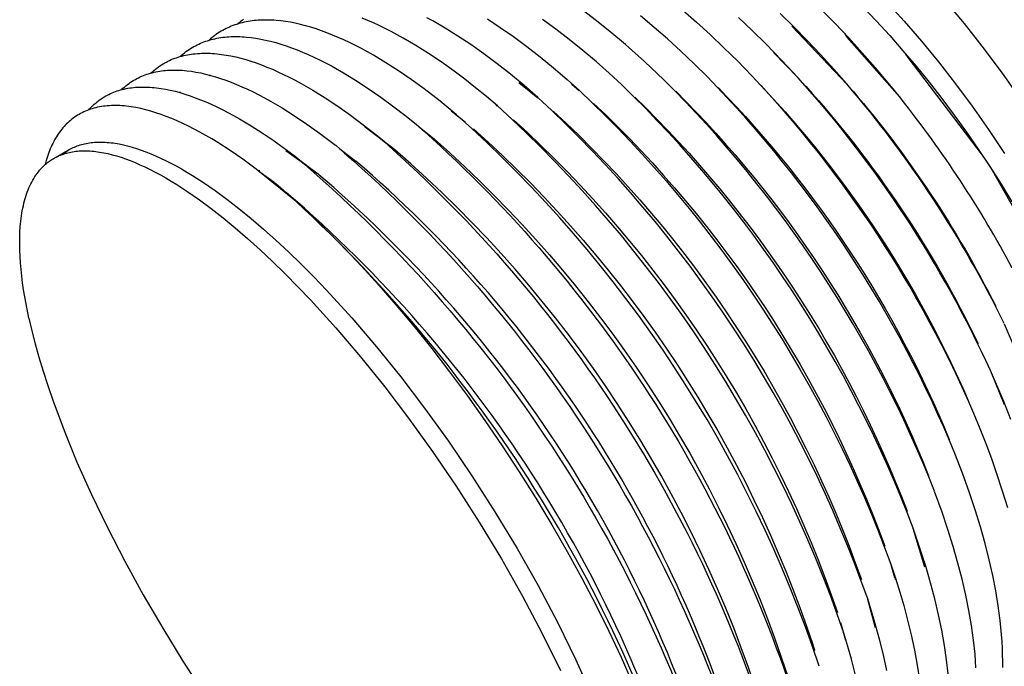
# Model space of a CAD drawing. Units: millimetres. Extents: x -2005 to 745, y -688 to 126.
# Drawn here: x -1830 to -1797, y -562 to -540 of the extents above; entities that cross this region are included whole.
import ezdxf

# ---------------------------------------------------------------- set-up
doc = ezdxf.new("R2010")
doc.units = ezdxf.units.MM
doc.header["$LTSCALE"] = 0.1
doc.layers.add('默认', color=7, linetype='ByLayer')

msp = doc.modelspace()

# ---------------------------------------------------------------- linework, layer by layer
at = {"layer": '默认'}
for p, q in [((-1800.584, -539.484), (-1800.004, -540.117)), ((-1797.986, -540.201), (-1798.662, -539.383)), ((-1810.215, -540.156), (-1810.665, -539.814)), ((-1807.396, -539.758), (-1806.937, -540.155)), ((-1803.683, -540.31), (-1804.141, -539.863)), ((-1802.302, -540.204), (-1802.758, -539.743)), ((-1801.385, -539.639), (-1800.933, -540.113)), ((-1822.234, -540.208), (-1822.295, -540.227)), ((-1822.206, -540.171), (-1822.252, -540.211)), ((-1822.171, -540.19), (-1822.234, -540.208)), ((-1822.159, -540.132), (-1822.206, -540.171)), ((-1822.108, -540.174), (-1822.171, -540.19)), ((-1822.11, -540.095), (-1822.159, -540.132)), ((-1822.061, -540.058), (-1822.11, -540.095)), ((-1822.043, -540.159), (-1822.108, -540.174)), ((-1821.978, -540.145), (-1822.043, -540.159)), ((-1821.912, -540.132), (-1821.978, -540.145)), ((-1821.845, -540.121), (-1821.912, -540.132)), ((-1821.778, -540.111), (-1821.845, -540.121)), ((-1821.709, -540.103), (-1821.778, -540.111)), ((-1821.64, -540.096), (-1821.709, -540.103)), ((-1821.569, -540.09), (-1821.64, -540.096)), ((-1821.498, -540.086), (-1821.569, -540.09)), ((-1821.426, -540.083), (-1821.498, -540.086)), ((-1821.353, -540.082), (-1821.426, -540.083)), ((-1821.28, -540.082), (-1821.353, -540.082)), ((-1821.205, -540.083), (-1821.28, -540.082)), ((-1821.13, -540.086), (-1821.205, -540.083)), ((-1821.054, -540.09), (-1821.13, -540.086)), ((-1820.977, -540.095), (-1821.054, -540.09)), ((-1820.821, -540.111), (-1820.977, -540.095)), ((-1820.662, -540.132), (-1820.821, -540.111)), ((-1820.499, -540.159), (-1820.662, -540.132)), ((-1820.334, -540.191), (-1820.499, -540.159)), ((-1820.165, -540.23), (-1820.334, -540.191)), ((-1817.914, -540.096), (-1818.104, -540.018)), ((-1817.722, -540.179), (-1817.914, -540.096)), ((-1817.528, -540.269), (-1817.722, -540.179)), ((-1815.739, -540.115), (-1815.944, -540.004)), ((-1815.324, -540.355), (-1815.739, -540.115)), ((-1813.919, -540.047), (-1813.488, -540.329)), ((-1811.632, -540.385), (-1812.076, -540.061)), ((-1809.762, -540.519), (-1810.215, -540.156)), ((-1808.347, -540.327), (-1808.803, -539.947)), ((-1806.937, -540.155), (-1806.477, -540.571)), ((-1805.075, -540.432), (-1805.535, -540)), ((-1801.849, -540.681), (-1802.302, -540.204)), ((-1800.933, -540.113), (-1800.484, -540.604)), ((-1800.004, -540.117), (-1799.425, -540.784)), ((-1797.319, -541.054), (-1797.986, -540.201)), ((-1822.916, -540.525), (-1822.968, -540.56)), ((-1822.864, -540.491), (-1822.916, -540.525)), ((-1822.811, -540.459), (-1822.864, -540.491)), ((-1822.757, -540.428), (-1822.811, -540.459)), ((-1822.703, -540.398), (-1822.757, -540.428)), ((-1822.647, -540.37), (-1822.703, -540.398)), ((-1822.591, -540.343), (-1822.647, -540.37)), ((-1822.533, -540.317), (-1822.591, -540.343)), ((-1822.475, -540.293), (-1822.533, -540.317)), ((-1822.416, -540.27), (-1822.475, -540.293)), ((-1822.356, -540.248), (-1822.416, -540.27)), ((-1822.295, -540.227), (-1822.356, -540.248)), ((-1819.994, -540.274), (-1820.165, -540.23)), ((-1819.819, -540.324), (-1819.994, -540.274)), ((-1819.642, -540.38), (-1819.819, -540.324)), ((-1819.462, -540.442), (-1819.642, -540.38)), ((-1819.279, -540.509), (-1819.462, -540.442)), ((-1819.093, -540.583), (-1819.279, -540.509)), ((-1817.331, -540.364), (-1817.528, -540.269)), ((-1817.132, -540.466), (-1817.331, -540.364)), ((-1816.93, -540.573), (-1817.132, -540.466)), ((-1814.901, -540.618), (-1815.324, -540.355)), ((-1813.488, -540.329), (-1813.05, -540.634)), ((-1811.183, -540.73), (-1811.632, -540.385)), ((-1809.306, -540.902), (-1809.762, -540.519)), ((-1807.904, -540.714), (-1808.347, -540.327)), ((-1804.617, -540.882), (-1805.075, -540.432)), ((-1803.758, -540.288), (-1801.915, -542.221)), ((-1803.237, -540.764), (-1803.683, -540.31)), ((-1823.556, -540.885), (-1823.5, -540.86)), ((-1823.5, -540.86), (-1823.443, -540.836)), ((-1823.443, -540.836), (-1823.384, -540.813)), ((-1823.384, -540.813), (-1823.325, -540.792)), ((-1823.325, -540.792), (-1823.265, -540.772)), ((-1823.265, -540.772), (-1823.204, -540.753)), ((-1823.164, -540.711), (-1823.21, -540.752)), ((-1823.204, -540.753), (-1823.143, -540.736)), ((-1823.116, -540.672), (-1823.164, -540.711)), ((-1823.143, -540.736), (-1823.08, -540.72)), ((-1823.067, -540.633), (-1823.116, -540.672)), ((-1823.08, -540.72), (-1823.016, -540.705)), ((-1823.018, -540.596), (-1823.067, -540.633)), ((-1822.968, -540.56), (-1823.018, -540.596)), ((-1823.016, -540.705), (-1822.952, -540.692)), ((-1822.952, -540.692), (-1822.887, -540.68)), ((-1822.887, -540.68), (-1822.821, -540.669)), ((-1822.821, -540.669), (-1822.754, -540.66)), ((-1822.754, -540.66), (-1822.686, -540.652)), ((-1822.686, -540.652), (-1822.617, -540.646)), ((-1822.617, -540.646), (-1822.548, -540.641)), ((-1822.548, -540.641), (-1822.477, -540.637)), ((-1822.477, -540.637), (-1822.406, -540.635)), ((-1822.406, -540.635), (-1822.334, -540.634)), ((-1822.334, -540.634), (-1822.261, -540.634)), ((-1822.261, -540.634), (-1822.188, -540.636)), ((-1822.188, -540.636), (-1822.113, -540.64)), ((-1822.113, -540.64), (-1822.038, -540.644)), ((-1822.038, -540.644), (-1821.962, -540.651)), ((-1821.962, -540.651), (-1821.807, -540.667)), ((-1821.807, -540.667), (-1821.649, -540.69)), ((-1821.649, -540.69), (-1821.488, -540.718)), ((-1821.488, -540.718), (-1821.324, -540.752)), ((-1821.324, -540.752), (-1821.157, -540.792)), ((-1821.157, -540.792), (-1820.986, -540.837)), ((-1820.986, -540.837), (-1820.813, -540.889)), ((-1818.905, -540.662), (-1819.093, -540.583)), ((-1818.714, -540.747), (-1818.905, -540.662)), ((-1818.521, -540.838), (-1818.714, -540.747)), ((-1818.325, -540.935), (-1818.521, -540.838)), ((-1816.727, -540.686), (-1816.93, -540.573)), ((-1816.313, -540.929), (-1816.727, -540.686)), ((-1814.471, -540.904), (-1814.901, -540.618)), ((-1813.05, -540.634), (-1812.607, -540.961)), ((-1810.73, -541.096), (-1811.183, -540.73)), ((-1807.46, -541.119), (-1807.904, -540.714)), ((-1806.477, -540.571), (-1806.018, -541.006)), ((-1802.793, -541.234), (-1803.237, -540.764)), ((-1801.978, -540.543), (-1801.953, -540.612)), ((-1801.916, -540.65), (-1801.939, -540.585)), ((-1801.916, -540.65), (-1800.234, -542.554)), ((-1801.4, -541.175), (-1801.849, -540.681)), ((-1800.484, -540.604), (-1800.041, -541.108)), ((-1799.425, -540.784), (-1798.851, -541.483)), ((-1824.084, -541.218), (-1824.035, -541.178)), ((-1824.035, -541.178), (-1823.984, -541.139)), ((-1823.984, -541.139), (-1823.933, -541.102)), ((-1823.933, -541.102), (-1823.881, -541.066)), ((-1823.881, -541.066), (-1823.828, -541.032)), ((-1823.828, -541.032), (-1823.773, -540.999)), ((-1823.773, -540.999), (-1823.721, -540.968)), ((-1823.721, -540.968), (-1823.667, -540.939)), ((-1823.672, -541.206), (-1823.604, -541.2)), ((-1823.667, -540.939), (-1823.612, -540.911)), ((-1823.612, -540.911), (-1823.556, -540.885)), ((-1823.604, -541.2), (-1823.535, -541.196)), ((-1823.535, -541.196), (-1823.465, -541.193)), ((-1823.465, -541.193), (-1823.395, -541.191)), ((-1823.395, -541.191), (-1823.324, -541.191)), ((-1823.324, -541.191), (-1823.252, -541.192)), ((-1823.252, -541.192), (-1823.179, -541.194)), ((-1823.179, -541.194), (-1823.105, -541.198)), ((-1823.105, -541.198), (-1823.03, -541.204)), ((-1820.813, -540.889), (-1820.637, -540.946)), ((-1820.637, -540.946), (-1820.458, -541.009)), ((-1820.458, -541.009), (-1820.276, -541.078)), ((-1820.276, -541.078), (-1820.092, -541.153)), ((-1820.092, -541.153), (-1819.905, -541.234)), ((-1818.126, -541.038), (-1818.325, -540.935)), ((-1817.723, -541.261), (-1818.126, -541.038)), ((-1815.891, -541.195), (-1816.313, -540.929)), ((-1815.462, -541.484), (-1815.891, -541.195)), ((-1814.034, -541.212), (-1814.471, -540.904)), ((-1812.607, -540.961), (-1812.159, -541.309)), ((-1810.275, -541.483), (-1810.73, -541.096)), ((-1808.668, -541.47), (-1809.306, -540.902)), ((-1807.016, -541.541), (-1807.46, -541.119)), ((-1806.018, -541.006), (-1805.559, -541.46)), ((-1804.082, -541.431), (-1804.617, -540.882)), ((-1804.363, -541.166), (-1803.553, -542.004)), ((-1800.955, -541.683), (-1801.4, -541.175)), ((-1800.041, -541.108), (-1799.602, -541.627)), ((-1799.976, -541.183), (-1799.948, -541.248)), ((-1796.663, -541.939), (-1797.319, -541.054)), ((-1824.744, -541.543), (-1824.692, -541.513)), ((-1824.692, -541.513), (-1824.639, -541.485)), ((-1824.639, -541.485), (-1824.585, -541.457)), ((-1824.585, -541.457), (-1824.531, -541.431)), ((-1824.531, -541.431), (-1824.475, -541.406)), ((-1824.475, -541.406), (-1824.418, -541.383)), ((-1824.418, -541.383), (-1824.361, -541.361)), ((-1824.361, -541.361), (-1824.303, -541.34)), ((-1824.303, -541.34), (-1824.244, -541.321)), ((-1824.244, -541.321), (-1824.184, -541.302)), ((-1824.184, -541.302), (-1824.123, -541.286)), ((-1824.18, -541.301), (-1824.132, -541.259)), ((-1824.132, -541.259), (-1824.084, -541.218)), ((-1824.123, -541.286), (-1824.061, -541.27)), ((-1824.061, -541.27), (-1823.998, -541.256)), ((-1823.998, -541.256), (-1823.935, -541.243)), ((-1823.935, -541.243), (-1823.87, -541.232)), ((-1823.87, -541.232), (-1823.805, -541.222)), ((-1823.805, -541.222), (-1823.739, -541.213)), ((-1823.739, -541.213), (-1823.672, -541.206)), ((-1823.03, -541.204), (-1822.955, -541.211)), ((-1822.955, -541.211), (-1822.802, -541.229)), ((-1822.802, -541.229), (-1822.645, -541.252)), ((-1822.645, -541.252), (-1822.485, -541.282)), ((-1822.485, -541.282), (-1822.323, -541.317)), ((-1822.323, -541.317), (-1822.157, -541.358)), ((-1822.157, -541.358), (-1821.988, -541.405)), ((-1821.988, -541.405), (-1821.816, -541.458)), ((-1821.816, -541.458), (-1821.641, -541.517)), ((-1821.641, -541.517), (-1821.463, -541.581)), ((-1819.905, -541.234), (-1819.715, -541.321)), ((-1819.715, -541.321), (-1819.522, -541.413)), ((-1819.522, -541.413), (-1819.327, -541.512)), ((-1819.327, -541.512), (-1819.13, -541.616)), ((-1817.311, -541.508), (-1817.723, -541.261)), ((-1816.891, -541.777), (-1817.311, -541.508)), ((-1815.027, -541.795), (-1815.462, -541.484)), ((-1813.592, -541.542), (-1814.034, -541.212)), ((-1812.159, -541.309), (-1811.708, -541.678)), ((-1809.857, -541.854), (-1810.275, -541.483)), ((-1808.028, -542.074), (-1808.668, -541.47)), ((-1805.559, -541.46), (-1805.088, -541.945)), ((-1803.551, -542.003), (-1804.082, -541.431)), ((-1802.352, -541.718), (-1802.793, -541.234)), ((-1799.914, -541.287), (-1799.941, -541.225)), ((-1799.914, -541.287), (-1797.361, -544.641)), ((-1798.851, -541.483), (-1798.283, -542.21)), ((-1825.231, -541.874), (-1825.171, -541.857)), ((-1825.171, -541.857), (-1825.111, -541.841)), ((-1825.153, -541.851), (-1825.105, -541.808)), ((-1825.111, -541.841), (-1825.05, -541.826)), ((-1825.105, -541.808), (-1825.057, -541.766)), ((-1825.057, -541.766), (-1825.007, -541.725)), ((-1825.05, -541.826), (-1824.988, -541.812)), ((-1825.007, -541.725), (-1824.957, -541.686)), ((-1824.988, -541.812), (-1824.926, -541.8)), ((-1824.957, -541.686), (-1824.905, -541.648)), ((-1824.926, -541.8), (-1824.862, -541.789)), ((-1824.905, -541.648), (-1824.853, -541.612)), ((-1824.862, -541.789), (-1824.798, -541.78)), ((-1824.853, -541.612), (-1824.799, -541.577)), ((-1824.799, -541.577), (-1824.744, -541.543)), ((-1824.798, -541.78), (-1824.732, -541.772)), ((-1824.732, -541.772), (-1824.666, -541.765)), ((-1824.666, -541.765), (-1824.599, -541.76)), ((-1824.599, -541.76), (-1824.531, -541.756)), ((-1824.531, -541.756), (-1824.462, -541.753)), ((-1824.462, -541.753), (-1824.392, -541.752)), ((-1824.392, -541.752), (-1824.322, -541.753)), ((-1824.322, -541.753), (-1824.251, -541.754)), ((-1824.251, -541.754), (-1824.178, -541.758)), ((-1824.178, -541.758), (-1824.105, -541.762)), ((-1824.105, -541.762), (-1824.032, -541.768)), ((-1824.032, -541.768), (-1823.957, -541.776)), ((-1823.957, -541.776), (-1823.805, -541.795)), ((-1823.805, -541.795), (-1823.65, -541.82)), ((-1823.65, -541.82), (-1823.492, -541.851)), ((-1823.492, -541.851), (-1823.331, -541.888)), ((-1821.463, -541.581), (-1821.283, -541.652)), ((-1821.283, -541.652), (-1821.099, -541.728)), ((-1821.099, -541.728), (-1820.913, -541.811)), ((-1820.913, -541.811), (-1820.725, -541.899)), ((-1819.13, -541.616), (-1818.729, -541.842)), ((-1818.729, -541.842), (-1818.318, -542.092)), ((-1816.463, -542.069), (-1816.891, -541.777)), ((-1814.672, -542.062), (-1815.027, -541.795)), ((-1813.145, -541.893), (-1813.592, -541.542)), ((-1811.708, -541.678), (-1811.252, -542.069)), ((-1809.438, -542.24), (-1809.857, -541.854)), ((-1806.572, -541.98), (-1807.016, -541.541)), ((-1801.916, -542.217), (-1802.352, -541.718)), ((-1800.533, -542.184), (-1800.955, -541.683)), ((-1799.602, -541.627), (-1799.171, -542.159)), ((-1825.886, -542.199), (-1825.833, -542.162)), ((-1825.833, -542.162), (-1825.779, -542.127)), ((-1825.779, -542.127), (-1825.723, -542.092)), ((-1825.723, -542.092), (-1825.672, -542.063)), ((-1825.672, -542.063), (-1825.62, -542.035)), ((-1825.62, -542.035), (-1825.567, -542.008)), ((-1825.567, -542.008), (-1825.513, -541.982)), ((-1825.513, -541.982), (-1825.459, -541.958)), ((-1825.459, -541.958), (-1825.403, -541.935)), ((-1825.403, -541.935), (-1825.346, -541.914)), ((-1825.346, -541.914), (-1825.289, -541.893)), ((-1825.289, -541.893), (-1825.231, -541.874)), ((-1823.331, -541.888), (-1823.166, -541.93)), ((-1823.171, -541.928), (-1823.224, -541.942)), ((-1823.166, -541.93), (-1822.999, -541.979)), ((-1822.999, -541.979), (-1822.828, -542.033)), ((-1822.828, -542.033), (-1822.654, -542.093)), ((-1822.654, -542.093), (-1822.478, -542.159)), ((-1822.478, -542.159), (-1822.299, -542.231)), ((-1820.725, -541.899), (-1820.533, -541.993)), ((-1820.533, -541.993), (-1820.34, -542.093)), ((-1820.34, -542.093), (-1820.143, -542.199)), ((-1818.318, -542.092), (-1817.9, -542.364)), ((-1816.029, -542.384), (-1816.463, -542.069)), ((-1814.313, -542.344), (-1814.672, -542.062)), ((-1812.694, -542.266), (-1813.145, -541.893)), ((-1812.867, -542.165), (-1812.236, -542.675)), ((-1811.252, -542.069), (-1810.848, -542.431)), ((-1800.117, -542.697), (-1800.533, -542.184)), ((-1799.171, -542.159), (-1798.747, -542.703)), ((-1796.024, -542.851), (-1796.663, -541.939)), ((-1826.505, -542.539), (-1826.451, -542.515)), ((-1826.451, -542.515), (-1826.396, -542.492)), ((-1826.396, -542.492), (-1826.34, -542.471)), ((-1826.34, -542.471), (-1826.284, -542.452)), ((-1826.284, -542.452), (-1826.226, -542.433)), ((-1826.226, -542.433), (-1826.168, -542.416)), ((-1826.168, -542.416), (-1826.109, -542.4)), ((-1826.136, -542.408), (-1826.088, -542.363)), ((-1826.109, -542.4), (-1826.048, -542.386)), ((-1826.088, -542.363), (-1826.04, -542.32)), ((-1826.048, -542.386), (-1825.987, -542.373)), ((-1826.04, -542.32), (-1825.99, -542.278)), ((-1825.99, -542.278), (-1825.939, -542.238)), ((-1825.987, -542.373), (-1825.926, -542.362)), ((-1825.939, -542.238), (-1825.886, -542.199)), ((-1825.926, -542.362), (-1825.863, -542.351)), ((-1825.863, -542.351), (-1825.799, -542.342)), ((-1825.799, -542.342), (-1825.735, -542.335)), ((-1825.735, -542.335), (-1825.669, -542.329)), ((-1825.669, -542.329), (-1825.603, -542.324)), ((-1825.603, -542.324), (-1825.536, -542.321)), ((-1825.536, -542.321), (-1825.468, -542.319)), ((-1825.468, -542.319), (-1825.399, -542.319)), ((-1825.399, -542.319), (-1825.329, -542.32)), ((-1825.329, -542.32), (-1825.259, -542.322)), ((-1825.259, -542.322), (-1825.187, -542.326)), ((-1825.187, -542.326), (-1825.115, -542.331)), ((-1825.115, -542.331), (-1825.042, -542.338)), ((-1825.042, -542.338), (-1824.968, -542.346)), ((-1824.968, -542.346), (-1824.818, -542.367)), ((-1824.818, -542.367), (-1824.664, -542.393)), ((-1824.664, -542.393), (-1824.508, -542.425)), ((-1824.508, -542.425), (-1824.348, -542.463)), ((-1824.348, -542.463), (-1824.185, -542.507)), ((-1824.179, -542.49), (-1824.211, -542.499)), ((-1824.188, -542.49), (-1824.199, -542.501)), ((-1824.185, -542.507), (-1824.018, -542.557)), ((-1822.299, -542.231), (-1822.116, -542.309)), ((-1822.116, -542.309), (-1821.932, -542.393)), ((-1821.932, -542.393), (-1821.744, -542.483)), ((-1821.744, -542.483), (-1821.554, -542.578)), ((-1820.143, -542.199), (-1819.744, -542.429)), ((-1819.744, -542.429), (-1819.335, -542.681)), ((-1817.9, -542.364), (-1817.474, -542.66)), ((-1815.497, -542.793), (-1816.029, -542.384)), ((-1813.951, -542.639), (-1814.313, -542.344)), ((-1812.23, -542.668), (-1812.694, -542.266)), ((-1811.103, -542.222), (-1811.11, -542.194)), ((-1811.103, -542.222), (-1810.853, -542.437)), ((-1811.087, -542.236), (-1811.093, -542.21)), ((-1798.283, -542.21), (-1797.727, -542.964)), ((-1827.02, -542.869), (-1826.987, -542.842)), ((-1826.987, -542.842), (-1826.954, -542.815)), ((-1826.954, -542.815), (-1826.921, -542.789)), ((-1826.921, -542.789), (-1826.887, -542.763)), ((-1826.887, -542.763), (-1826.853, -542.739)), ((-1826.853, -542.739), (-1826.818, -542.715)), ((-1826.818, -542.715), (-1826.783, -542.691)), ((-1826.783, -542.691), (-1826.747, -542.669)), ((-1826.747, -542.669), (-1826.711, -542.647)), ((-1826.711, -542.647), (-1826.661, -542.618)), ((-1826.661, -542.618), (-1826.61, -542.59)), ((-1826.61, -542.59), (-1826.558, -542.564)), ((-1826.558, -542.564), (-1826.505, -542.539)), ((-1824.018, -542.557), (-1823.849, -542.613)), ((-1823.849, -542.613), (-1823.677, -542.675)), ((-1823.677, -542.675), (-1823.502, -542.742)), ((-1823.502, -542.742), (-1823.324, -542.816)), ((-1823.324, -542.816), (-1823.143, -542.895)), ((-1821.554, -542.578), (-1821.361, -542.68)), ((-1821.361, -542.68), (-1821.166, -542.788)), ((-1821.166, -542.788), (-1820.768, -543.02)), ((-1819.335, -542.681), (-1818.918, -542.957)), ((-1817.474, -542.66), (-1817.041, -542.978)), ((-1814.958, -543.234), (-1815.497, -542.793)), ((-1813.586, -542.948), (-1813.951, -542.639)), ((-1798.747, -542.703), (-1798.331, -543.258)), ((-1827.399, -543.151), (-1827.452, -543.177)), ((-1827.345, -543.127), (-1827.399, -543.151)), ((-1827.289, -543.104), (-1827.345, -543.127)), ((-1827.233, -543.082), (-1827.289, -543.104)), ((-1827.175, -543.062), (-1827.233, -543.082)), ((-1827.232, -543.079), (-1827.203, -543.047)), ((-1827.203, -543.047), (-1827.174, -543.016)), ((-1827.116, -543.043), (-1827.175, -543.062)), ((-1827.174, -543.016), (-1827.144, -542.985)), ((-1827.144, -542.985), (-1827.114, -542.955)), ((-1827.057, -543.026), (-1827.116, -543.043)), ((-1827.114, -542.955), (-1827.083, -542.926)), ((-1827.083, -542.926), (-1827.051, -542.897)), ((-1826.996, -543.011), (-1827.057, -543.026)), ((-1827.051, -542.897), (-1827.02, -542.869)), ((-1826.934, -542.996), (-1826.996, -543.011)), ((-1826.872, -542.984), (-1826.934, -542.996)), ((-1826.808, -542.972), (-1826.872, -542.984)), ((-1826.743, -542.963), (-1826.808, -542.972)), ((-1826.678, -542.955), (-1826.743, -542.963)), ((-1826.611, -542.948), (-1826.678, -542.955)), ((-1826.543, -542.943), (-1826.611, -542.948)), ((-1826.474, -542.939), (-1826.543, -542.943)), ((-1826.405, -542.937), (-1826.474, -542.939)), ((-1826.334, -542.937), (-1826.405, -542.937)), ((-1826.262, -542.938), (-1826.334, -542.937)), ((-1826.189, -542.941), (-1826.262, -542.938)), ((-1826.116, -542.946), (-1826.189, -542.941)), ((-1826.041, -542.952), (-1826.116, -542.946)), ((-1825.966, -542.96), (-1826.041, -542.952)), ((-1825.889, -542.969), (-1825.966, -542.96)), ((-1825.812, -542.98), (-1825.889, -542.969)), ((-1825.734, -542.992), (-1825.812, -542.98)), ((-1825.655, -543.006), (-1825.734, -542.992)), ((-1825.494, -543.04), (-1825.655, -543.006)), ((-1825.33, -543.079), (-1825.494, -543.04)), ((-1825.163, -543.125), (-1825.33, -543.079)), ((-1824.992, -543.177), (-1825.163, -543.125)), ((-1823.143, -542.895), (-1822.959, -542.981)), ((-1822.959, -542.981), (-1822.773, -543.072)), ((-1822.773, -543.072), (-1822.584, -543.169)), ((-1822.584, -543.169), (-1822.392, -543.273)), ((-1820.768, -543.02), (-1820.361, -543.277)), ((-1818.918, -542.957), (-1818.494, -543.256)), ((-1817.041, -542.978), (-1816.671, -543.263)), ((-1815.134, -543.112), (-1814.649, -543.497)), ((-1813.626, -542.93), (-1813.593, -542.956)), ((-1797.727, -542.964), (-1797.183, -543.742)), ((-1827.886, -543.471), (-1827.929, -543.51)), ((-1827.842, -543.433), (-1827.886, -543.471)), ((-1827.797, -543.396), (-1827.842, -543.433)), ((-1827.751, -543.361), (-1827.797, -543.396)), ((-1827.703, -543.327), (-1827.751, -543.361)), ((-1827.655, -543.294), (-1827.703, -543.327)), ((-1827.606, -543.263), (-1827.655, -543.294)), ((-1827.556, -543.233), (-1827.606, -543.263)), ((-1827.505, -543.204), (-1827.556, -543.233)), ((-1827.452, -543.177), (-1827.505, -543.204)), ((-1824.818, -543.236), (-1824.992, -543.177)), ((-1824.641, -543.302), (-1824.818, -543.236)), ((-1824.462, -543.373), (-1824.641, -543.302)), ((-1824.279, -543.451), (-1824.462, -543.373)), ((-1824.093, -543.536), (-1824.279, -543.451)), ((-1822.392, -543.273), (-1822.198, -543.382)), ((-1822.198, -543.382), (-1821.802, -543.618)), ((-1820.361, -543.277), (-1819.946, -543.556)), ((-1818.494, -543.256), (-1818.062, -543.578)), ((-1816.671, -543.263), (-1816.298, -543.564)), ((-1798.331, -543.258), (-1797.924, -543.822)), ((-1828.204, -543.824), (-1828.239, -543.874)), ((-1828.167, -543.775), (-1828.204, -543.824)), ((-1828.13, -543.728), (-1828.167, -543.775)), ((-1828.092, -543.682), (-1828.13, -543.728)), ((-1828.053, -543.637), (-1828.092, -543.682)), ((-1828.013, -543.593), (-1828.053, -543.637)), ((-1827.971, -543.551), (-1828.013, -543.593)), ((-1827.929, -543.51), (-1827.971, -543.551)), ((-1823.904, -543.627), (-1824.093, -543.536)), ((-1823.713, -543.724), (-1823.904, -543.627)), ((-1823.518, -543.828), (-1823.713, -543.724)), ((-1823.321, -543.938), (-1823.518, -543.828)), ((-1821.802, -543.618), (-1821.443, -543.847)), ((-1819.946, -543.556), (-1819.523, -543.858)), ((-1818.062, -543.578), (-1817.646, -543.904)), ((-1818.006, -543.664), (-1818.011, -543.617)), ((-1817.005, -544.418), (-1818.006, -543.664)), ((-1816.193, -543.65), (-1815.688, -544.064)), ((-1797.924, -543.822), (-1797.526, -544.396)), ((-1797.183, -543.742), (-1796.656, -544.539)), ((-1828.402, -544.144), (-1828.431, -544.201)), ((-1828.371, -544.087), (-1828.402, -544.144)), ((-1828.34, -544.032), (-1828.371, -544.087)), ((-1828.307, -543.978), (-1828.34, -544.032)), ((-1828.274, -543.925), (-1828.307, -543.978)), ((-1828.239, -543.874), (-1828.274, -543.925)), ((-1826.923, -544.16), (-1826.863, -544.158)), ((-1826.863, -544.158), (-1826.802, -544.159)), ((-1826.802, -544.159), (-1826.741, -544.16)), ((-1823.122, -544.055), (-1823.321, -543.938)), ((-1822.919, -544.177), (-1823.122, -544.055)), ((-1821.443, -543.847), (-1821.077, -544.095)), ((-1821.077, -544.095), (-1820.704, -544.361)), ((-1819.523, -543.858), (-1818.986, -544.266)), ((-1817.646, -543.904), (-1817.005, -544.418)), ((-1828.54, -544.445), (-1828.564, -544.509)), ((-1828.514, -544.382), (-1828.54, -544.445)), ((-1828.487, -544.321), (-1828.514, -544.382)), ((-1828.46, -544.26), (-1828.487, -544.321)), ((-1828.431, -544.201), (-1828.46, -544.26)), ((-1828.323, -544.659), (-1827.886, -544.411)), ((-1828.122, -544.571), (-1827.886, -544.411)), ((-1827.886, -544.411), (-1827.843, -544.388)), ((-1827.843, -544.388), (-1827.8, -544.366)), ((-1827.824, -544.491), (-1827.771, -544.481)), ((-1827.8, -544.366), (-1827.755, -544.344)), ((-1827.771, -544.481), (-1827.717, -544.473)), ((-1827.755, -544.344), (-1827.71, -544.324)), ((-1827.717, -544.473), (-1827.662, -544.465)), ((-1827.71, -544.324), (-1827.664, -544.305)), ((-1827.664, -544.305), (-1827.617, -544.287)), ((-1827.662, -544.465), (-1827.606, -544.46)), ((-1827.617, -544.287), (-1827.569, -544.27)), ((-1827.606, -544.46), (-1827.55, -544.455)), ((-1827.569, -544.27), (-1827.52, -544.254)), ((-1827.55, -544.455), (-1827.492, -544.451)), ((-1827.52, -544.254), (-1827.47, -544.24)), ((-1827.492, -544.451), (-1827.434, -544.449)), ((-1827.47, -544.24), (-1827.419, -544.226)), ((-1827.434, -544.449), (-1827.374, -544.448)), ((-1827.419, -544.226), (-1827.368, -544.214)), ((-1827.374, -544.448), (-1827.314, -544.449)), ((-1827.368, -544.214), (-1827.315, -544.203)), ((-1827.315, -544.203), (-1827.262, -544.193)), ((-1827.314, -544.449), (-1827.253, -544.451)), ((-1827.262, -544.193), (-1827.208, -544.184)), ((-1827.253, -544.451), (-1827.191, -544.454)), ((-1827.208, -544.184), (-1827.153, -544.177)), ((-1827.191, -544.454), (-1827.128, -544.458)), ((-1827.153, -544.177), (-1827.097, -544.171)), ((-1827.128, -544.458), (-1827.064, -544.464)), ((-1827.097, -544.171), (-1827.04, -544.166)), ((-1827.064, -544.464), (-1826.999, -544.471)), ((-1827.04, -544.166), (-1826.982, -544.162)), ((-1826.999, -544.471), (-1826.934, -544.48)), ((-1826.982, -544.162), (-1826.923, -544.16)), ((-1826.934, -544.48), (-1826.867, -544.49)), ((-1826.741, -544.16), (-1826.678, -544.163)), ((-1826.678, -544.163), (-1826.615, -544.167)), ((-1826.615, -544.167), (-1826.551, -544.172)), ((-1826.551, -544.172), (-1826.486, -544.179)), ((-1826.486, -544.179), (-1826.42, -544.188)), ((-1826.42, -544.188), (-1826.353, -544.197)), ((-1826.353, -544.197), (-1826.285, -544.208)), ((-1826.285, -544.208), (-1826.216, -544.22)), ((-1826.216, -544.22), (-1826.076, -544.249)), ((-1826.076, -544.249), (-1825.932, -544.284)), ((-1825.932, -544.284), (-1825.785, -544.324)), ((-1825.785, -544.324), (-1825.635, -544.371)), ((-1825.635, -544.371), (-1825.481, -544.423)), ((-1825.481, -544.423), (-1825.324, -544.481)), ((-1825.324, -544.481), (-1825.163, -544.545)), ((-1822.507, -544.442), (-1822.919, -544.177)), ((-1822.084, -544.732), (-1822.507, -544.442)), ((-1820.704, -544.361), (-1820.326, -544.645)), ((-1819.654, -545.161), (-1820.651, -544.449)), ((-1818.845, -544.378), (-1818.316, -544.793)), ((-1797.526, -544.396), (-1797.14, -544.977)), ((-1828.652, -544.774), (-1828.69, -544.911)), ((-1828.632, -544.707), (-1828.652, -544.774)), ((-1828.611, -544.641), (-1828.632, -544.707)), ((-1828.588, -544.574), (-1828.611, -544.641)), ((-1828.597, -544.834), (-1828.572, -544.815)), ((-1828.564, -544.509), (-1828.588, -544.574)), ((-1828.572, -544.815), (-1828.547, -544.797)), ((-1828.547, -544.797), (-1828.521, -544.779)), ((-1828.521, -544.779), (-1828.495, -544.761)), ((-1828.495, -544.761), (-1828.469, -544.744)), ((-1828.469, -544.744), (-1828.443, -544.728)), ((-1828.443, -544.728), (-1828.416, -544.712)), ((-1828.416, -544.712), (-1828.389, -544.696)), ((-1828.389, -544.696), (-1828.347, -544.673)), ((-1828.347, -544.673), (-1828.304, -544.651)), ((-1828.304, -544.651), (-1828.26, -544.63)), ((-1828.26, -544.63), (-1828.215, -544.61)), ((-1828.215, -544.61), (-1828.169, -544.591)), ((-1828.169, -544.591), (-1828.122, -544.573)), ((-1828.122, -544.573), (-1828.075, -544.557)), ((-1828.075, -544.557), (-1828.026, -544.541)), ((-1828.026, -544.541), (-1827.977, -544.527)), ((-1827.977, -544.527), (-1827.927, -544.514)), ((-1827.927, -544.514), (-1827.876, -544.502)), ((-1827.876, -544.502), (-1827.824, -544.491)), ((-1826.867, -544.49), (-1826.8, -544.501)), ((-1826.8, -544.501), (-1826.731, -544.514)), ((-1826.731, -544.514), (-1826.592, -544.543)), ((-1826.592, -544.543), (-1826.449, -544.579)), ((-1826.449, -544.579), (-1826.303, -544.62)), ((-1826.303, -544.62), (-1826.153, -544.667)), ((-1826.153, -544.667), (-1826, -544.719)), ((-1826, -544.719), (-1825.843, -544.778)), ((-1825.843, -544.778), (-1825.684, -544.843)), ((-1825.163, -544.545), (-1825, -544.614)), ((-1825, -544.614), (-1824.833, -544.69)), ((-1824.833, -544.69), (-1824.663, -544.772)), ((-1824.663, -544.772), (-1824.49, -544.86)), ((-1821.639, -545.058), (-1822.084, -544.732)), ((-1820.278, -544.681), (-1819.625, -545.183)), ((-1828.913, -545.149), (-1828.872, -545.099)), ((-1828.872, -545.099), (-1828.829, -545.05)), ((-1828.829, -545.05), (-1828.785, -545.003)), ((-1828.785, -545.003), (-1828.74, -544.958)), ((-1828.74, -544.958), (-1828.717, -544.936)), ((-1828.717, -544.936), (-1828.693, -544.915)), ((-1828.693, -544.915), (-1828.67, -544.894)), ((-1828.67, -544.894), (-1828.646, -544.874)), ((-1828.646, -544.874), (-1828.621, -544.854)), ((-1828.621, -544.854), (-1828.597, -544.834)), ((-1825.684, -544.843), (-1825.521, -544.913)), ((-1825.521, -544.913), (-1825.354, -544.99)), ((-1825.354, -544.99), (-1825.185, -545.073)), ((-1825.185, -545.073), (-1825.013, -545.161)), ((-1824.49, -544.86), (-1824.314, -544.954)), ((-1824.314, -544.954), (-1824.135, -545.054)), ((-1824.135, -545.054), (-1823.954, -545.16)), ((-1820.309, -546.142), (-1821.639, -545.058)), ((-1797.14, -544.977), (-1796.764, -545.564)), ((-1797.065, -545.091), (-1795.004, -548.761)), ((-1829.135, -545.492), (-1829.101, -545.43)), ((-1829.101, -545.43), (-1829.066, -545.37)), ((-1829.066, -545.37), (-1829.03, -545.312)), ((-1829.03, -545.312), (-1828.992, -545.256)), ((-1828.992, -545.256), (-1828.953, -545.202)), ((-1828.953, -545.202), (-1828.913, -545.149)), ((-1825.013, -545.161), (-1824.838, -545.256)), ((-1824.838, -545.256), (-1824.66, -545.357)), ((-1824.66, -545.357), (-1824.479, -545.464)), ((-1824.479, -545.464), (-1824.295, -545.576)), ((-1823.954, -545.16), (-1823.77, -545.272)), ((-1823.77, -545.272), (-1823.394, -545.513)), ((-1821.518, -545.167), (-1821.52, -545.155)), ((-1821.519, -545.149), (-1820.921, -545.599)), ((-1821.041, -545.509), (-1821.518, -545.167)), ((-1821.505, -545.176), (-1821.507, -545.158)), ((-1829.282, -545.826), (-1829.256, -545.756)), ((-1829.256, -545.756), (-1829.227, -545.687)), ((-1829.227, -545.687), (-1829.198, -545.62)), ((-1829.198, -545.62), (-1829.167, -545.555)), ((-1829.167, -545.555), (-1829.135, -545.492)), ((-1824.295, -545.576), (-1823.921, -545.82)), ((-1823.394, -545.513), (-1823.009, -545.779)), ((-1823.009, -545.779), (-1822.616, -546.067)), ((-1796.764, -545.564), (-1796.401, -546.157)), ((-1829.397, -546.203), (-1829.377, -546.124)), ((-1829.377, -546.124), (-1829.355, -546.047)), ((-1829.355, -546.047), (-1829.332, -545.972)), ((-1829.332, -545.972), (-1829.308, -545.898)), ((-1829.308, -545.898), (-1829.282, -545.826)), ((-1823.921, -545.82), (-1823.537, -546.087)), ((-1823.537, -546.087), (-1823.144, -546.376)), ((-1822.616, -546.067), (-1822.216, -546.377)), ((-1829.464, -546.534), (-1829.449, -546.449)), ((-1829.449, -546.449), (-1829.433, -546.365)), ((-1829.433, -546.365), (-1829.415, -546.283)), ((-1829.415, -546.283), (-1829.397, -546.203)), ((-1823.144, -546.376), (-1822.745, -546.689)), ((-1822.216, -546.377), (-1821.808, -546.709)), ((-1820.309, -546.142), (-1819.784, -546.623)), ((-1829.5, -546.798), (-1829.477, -546.62)), ((-1829.477, -546.62), (-1829.464, -546.534)), ((-1822.745, -546.689), (-1822.338, -547.023)), ((-1821.808, -546.709), (-1821.396, -547.062)), ((-1819.784, -546.623), (-1819.244, -547.143)), ((-1829.529, -547.17), (-1829.517, -546.981)), ((-1829.517, -546.981), (-1829.5, -546.798)), ((-1822.338, -547.023), (-1821.926, -547.378)), ((-1821.396, -547.062), (-1820.979, -547.435)), ((-1829.537, -547.564), (-1829.536, -547.364)), ((-1829.536, -547.364), (-1829.529, -547.17)), ((-1821.926, -547.378), (-1821.51, -547.752)), ((-1820.979, -547.435), (-1820.559, -547.827)), ((-1819.244, -547.143), (-1818.69, -547.702)), ((-1829.533, -547.769), (-1829.537, -547.564)), ((-1829.524, -547.978), (-1829.533, -547.769)), ((-1821.51, -547.752), (-1821.091, -548.146)), ((-1818.69, -547.702), (-1818.123, -548.299)), ((-1829.511, -548.192), (-1829.524, -547.978)), ((-1820.559, -547.827), (-1820.137, -548.237)), ((-1829.492, -548.41), (-1829.511, -548.192)), ((-1829.468, -548.633), (-1829.492, -548.41)), ((-1821.091, -548.146), (-1820.669, -548.558)), ((-1820.137, -548.237), (-1819.714, -548.663)), ((-1818.123, -548.299), (-1817.546, -548.935)), ((-1829.439, -548.859), (-1829.468, -548.633)), ((-1820.669, -548.558), (-1820.246, -548.986)), ((-1819.714, -548.663), (-1819.291, -549.105)), ((-1829.406, -549.089), (-1829.439, -548.859)), ((-1829.325, -549.559), (-1829.406, -549.089)), ((-1820.246, -548.986), (-1819.824, -549.429)), ((-1817.546, -548.935), (-1816.96, -549.607)), ((-1819.291, -549.105), (-1818.45, -550.028)), ((-1829.227, -550.041), (-1829.325, -549.559)), ((-1819.824, -549.429), (-1818.983, -550.356)), ((-1816.96, -549.607), (-1816.369, -550.315)), ((-1829.227, -550.041), (-1829.131, -550.46)), ((-1818.45, -550.028), (-1817.622, -550.996)), ((-1818.983, -550.356), (-1818.155, -551.327)), ((-1816.369, -550.315), (-1815.774, -551.056)), ((-1796.658, -550.225), (-1795.619, -552.694)), ((-1829.131, -550.46), (-1829.02, -550.894)), ((-1829.02, -550.894), (-1828.895, -551.344)), ((-1817.622, -550.996), (-1816.815, -551.997)), ((-1815.774, -551.056), (-1815.179, -551.828)), ((-1828.895, -551.344), (-1828.756, -551.807)), ((-1818.155, -551.327), (-1817.347, -552.332)), ((-1828.756, -551.807), (-1828.602, -552.284)), ((-1816.815, -551.997), (-1816.018, -553.043)), ((-1815.179, -551.828), (-1814.586, -552.629)), ((-1797.121, -551.793), (-1796.658, -552.915)), ((-1796.673, -552.824), (-1797.119, -551.79)), ((-1828.602, -552.284), (-1828.435, -552.773)), ((-1817.347, -552.332), (-1816.549, -553.381)), ((-1814.586, -552.629), (-1813.999, -553.455)), ((-1828.435, -552.773), (-1828.057, -553.787)), ((-1796.437, -553.419), (-1796.673, -552.824)), ((-1816.018, -553.043), (-1815.222, -554.148)), ((-1797.686, -553.205), (-1797.474, -553.717)), ((-1816.549, -553.381), (-1815.752, -554.489)), ((-1813.999, -553.455), (-1813.421, -554.302)), ((-1828.057, -553.787), (-1827.625, -554.841)), ((-1797.474, -553.717), (-1797.275, -554.225)), ((-1815.222, -554.148), (-1814.436, -555.304)), ((-1813.421, -554.302), (-1812.854, -555.168)), ((-1797.275, -554.225), (-1797.087, -554.728)), ((-1815.752, -554.489), (-1814.964, -555.648)), ((-1798.053, -555.217), (-1798.308, -554.556)), ((-1827.625, -554.841), (-1827.141, -555.926)), ((-1797.087, -554.728), (-1796.913, -555.225)), ((-1814.436, -555.304), (-1813.668, -556.5)), ((-1812.854, -555.168), (-1812.302, -556.046)), ((-1797.82, -555.868), (-1798.053, -555.217)), ((-1796.913, -555.225), (-1796.725, -555.798)), ((-1814.964, -555.648), (-1814.194, -556.847)), ((-1827.141, -555.926), (-1826.607, -557.033)), ((-1798.735, -556.518), (-1798.989, -555.82)), ((-1797.629, -556.443), (-1797.82, -555.868)), ((-1796.725, -555.798), (-1796.555, -556.361)), ((-1812.302, -556.046), (-1811.768, -556.934)), ((-1813.668, -556.5), (-1812.928, -557.726)), ((-1798.541, -557.093), (-1798.735, -556.518)), ((-1797.456, -557.007), (-1797.629, -556.443)), ((-1814.194, -556.847), (-1813.452, -558.076)), ((-1811.768, -556.934), (-1811.255, -557.827)), ((-1826.607, -557.033), (-1826.029, -558.153)), ((-1799.709, -557.054), (-1799.32, -558.341)), ((-1799.462, -557.75), (-1799.702, -557.052)), ((-1798.365, -557.659), (-1798.541, -557.093)), ((-1797.301, -557.56), (-1797.456, -557.007)), ((-1797.163, -558.102), (-1797.301, -557.56)), ((-1812.928, -557.726), (-1812.225, -558.968)), ((-1811.255, -557.827), (-1810.765, -558.72)), ((-1799.283, -558.316), (-1799.462, -557.75)), ((-1798.207, -558.213), (-1798.365, -557.659)), ((-1826.029, -558.153), (-1825.412, -559.275)), ((-1813.452, -558.076), (-1812.746, -559.32)), ((-1800.452, -558.26), (-1800.319, -558.701)), ((-1800.444, -558.257), (-1800.289, -558.724)), ((-1798.066, -558.755), (-1798.207, -558.213)), ((-1797.044, -558.631), (-1797.163, -558.102)), ((-1799.121, -558.871), (-1799.283, -558.316)), ((-1810.765, -558.72), (-1810.301, -559.608)), ((-1800.287, -558.724), (-1800.319, -558.701)), ((-1800.311, -558.728), (-1800.281, -558.751)), ((-1800.289, -558.724), (-1800.147, -559.184)), ((-1798.978, -559.414), (-1799.121, -558.871)), ((-1797.944, -559.285), (-1798.066, -558.755)), ((-1796.943, -559.147), (-1797.044, -558.631)), ((-1825.412, -559.275), (-1824.762, -560.39)), ((-1812.225, -558.968), (-1811.567, -560.213)), ((-1800.147, -559.184), (-1800.016, -559.636)), ((-1796.86, -559.648), (-1796.943, -559.147)), ((-1812.746, -559.32), (-1812.086, -560.568)), ((-1810.301, -559.608), (-1809.865, -560.488)), ((-1801.229, -559.416), (-1800.973, -560.367)), ((-1801.009, -560.091), (-1801.219, -559.413)), ((-1798.852, -559.945), (-1798.978, -559.414)), ((-1797.84, -559.801), (-1797.944, -559.285)), ((-1800.016, -559.636), (-1799.897, -560.08)), ((-1797.754, -560.302), (-1797.84, -559.801)), ((-1796.796, -560.134), (-1796.86, -559.648)), ((-1811.567, -560.213), (-1810.962, -561.447)), ((-1802.129, -560.197), (-1801.965, -560.785)), ((-1800.826, -560.751), (-1801.009, -560.091)), ((-1799.897, -560.08), (-1799.768, -560.61)), ((-1798.745, -560.461), (-1798.852, -559.945)), ((-1796.749, -560.605), (-1796.796, -560.134)), ((-1824.762, -560.39), (-1824.086, -561.487)), ((-1812.086, -560.568), (-1811.478, -561.804)), ((-1809.865, -560.488), (-1809.457, -561.354)), ((-1801.883, -560.997), (-1802.015, -560.557)), ((-1798.655, -560.963), (-1798.745, -560.461)), ((-1797.686, -560.789), (-1797.754, -560.302)), ((-1800.693, -561.282), (-1800.826, -560.751)), ((-1799.768, -560.61), (-1799.658, -561.127)), ((-1797.636, -561.259), (-1797.686, -560.789)), ((-1796.733, -560.834), (-1796.749, -560.605)), ((-1796.721, -561.059), (-1796.733, -560.834)), ((-1801.762, -561.429), (-1801.883, -560.997)), ((-1799.658, -561.127), (-1799.565, -561.629)), ((-1798.584, -561.449), (-1798.655, -560.963)), ((-1796.713, -561.279), (-1796.721, -561.059)), ((-1824.086, -561.487), (-1823.389, -562.558)), ((-1810.962, -561.447), (-1810.416, -562.657)), ((-1809.457, -561.354), (-1809.081, -562.203)), ((-1801.627, -561.96), (-1801.762, -561.429)), ((-1800.579, -561.799), (-1800.693, -561.282)), ((-1798.531, -561.919), (-1798.584, -561.449)), ((-1797.618, -561.488), (-1797.636, -561.259)), ((-1797.604, -561.712), (-1797.618, -561.488)), ((-1796.71, -561.495), (-1796.713, -561.279)), ((-1796.711, -561.707), (-1796.71, -561.495)), ((-1799.565, -561.629), (-1799.491, -562.115))]:
    msp.add_line(p, q, dxfattribs=at)
for centre, radius, start, end in [((-1778.324, -531.923), 25.99, 201.9217, 201.9843), ((-1836.232, -570.465), 40.019, 21.4671, 45.1887), ((-1834.872, -569.577), 39.529, 22.334, 44.2802), ((-1832.219, -567.848), 38.599, 24.5849, 42.0353), ((-1837.618, -571.368), 40.528, 20.6864, 45.9478), ((-1830.926, -567.005), 38.158, 26.0943, 40.5129), ((-1840.454, -573.219), 41.593, 19.3857, 47.2675), ((-1829.653, -566.176), 37.731, 28.1656, 38.4824), ((-1841.92, -574.174), 42.165, 18.8412, 47.7801), ((-1843.411, -575.149), 42.757, 18.3865, 48.282), ((-1843.868, -575.444), 41.039, 17.5762, 49.1142), ((-1845.397, -576.442), 41.655, 17.2325, 49.4473), ((-61585.488, -9536.089), 60436.486, 8.55546607, 8.55551357), ((-1846.964, -577.467), 42.305, 16.9515, 49.7412), ((-1848.583, -578.526), 43.004, 16.7359, 49.9663), ((-1852.067, -580.65), 46.897, 16.8806, 47.3762), ((41420.649, 12220.582), 45073.89, 196.4732775, 196.4735367)]:
    msp.add_arc(centre, radius, start, end, dxfattribs=at)
at = {"layer": '默认', "extrusion": (0, 0, -1)}
for centre, radius, start, end in [((1779.749, -532.805), 24.333, 338.6404, 338.7039), ((1833.537, -568.708), 39.06, 136.7494, 156.6152), ((1839.018, -572.281), 41.044, 133.3409, 160.0203), ((1833.932, -568.957), 37.333, 134.7929, 158.5388), ((1832.611, -568.095), 36.879, 135.7055, 157.6712), ((1831.315, -567.25), 36.444, 136.7385, 156.619), ((1830.119, -566.48), 36.124, 137.9694, 154.4256), ((1828.816, -565.624), 35.657, 139.4863, 153.3665), ((1835.276, -569.834), 37.805, 134.0302, 159.3223), ((1775.711, -530.602), 27.281, 334.0005, 334.0149), ((1795.596, -539.417), 18.36, 349.001, 349.0049), ((1838.026, -571.629), 38.791, 132.7013, 160.628), ((1836.634, -570.72), 38.283, 133.3144, 160.0317), ((1839.445, -572.554), 39.319, 132.1835, 161.1762), ((1844.938, -576.145), 43.38, 131.3174, 162.0359), ((1799.329, -540.812), 17.103, 350.4065, 350.4351), ((1840.888, -573.498), 39.867, 131.6765, 161.6341), ((1846.494, -577.161), 44.025, 130.9391, 162.4001), ((1842.364, -574.461), 40.442, 131.27, 162.0598), ((1848.079, -578.196), 44.695, 130.6122, 162.7353), ((1849.704, -579.257), 45.4, 130.3233, 163.0115), ((1784.956, -538.982), 24.148, 311.1235, 311.1659), ((1790.06, -544.093), 20.3, 306.1603, 306.191)]:
    msp.add_arc(centre, radius, start, end, dxfattribs=at)

doc.saveas('drawing.dxf')
